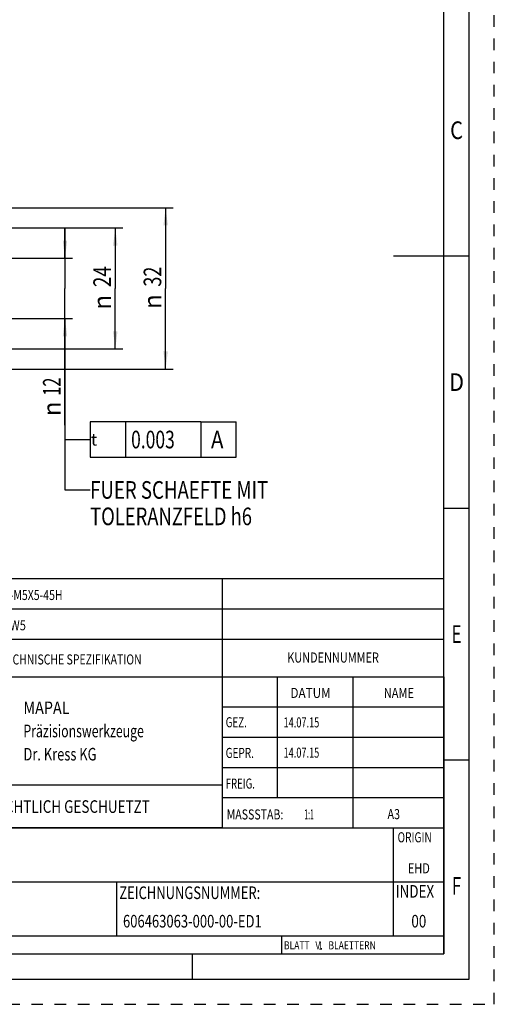
# Model space of a CAD drawing. Units: millimetres. Extents: x 0 to 420, y 0 to 297.
# Drawn here: x 326 to 420, y 0 to 195 of the extents above; entities that cross this region are included whole.
import ezdxf
from ezdxf.enums import TextEntityAlignment as Align

# ---------------------------------------------------------------- set-up
doc = ezdxf.new("R2010")
doc.units = ezdxf.units.MM
doc.header["$LTSCALE"] = 23.1
doc.linetypes.add('HIDDEN', pattern=[0.2, 0.1, -0.1])
doc.layers.get('0').update_dxf_attribs({"linetype": 'CONTINUOUS'})
for name, color, linetype in [('30338344_DIM', 7, 'CONTINUOUS'), ('606463063-000-00-ED1_CL', 7, 'CONTINUOUS'), ('606463063-000-00-ED1_FORMAT', 7, 'CONTINUOUS')]:
    doc.layers.add(name, color=color, linetype=linetype)
doc.styles.get("Standard").update_dxf_attribs({"font": 'TXT.SHX', "width": 0.7})
doc.styles.add('TEXTSTYLE_2', font='TXT.SHX', dxfattribs={"width": 0.675})
doc.styles.add('TEXTSTYLE_3', font='gdt', dxfattribs={"width": 0.7})
doc.dimstyles.new('DIMSTYLE_3', dxfattribs={"dimtxt": 3.5, "dimasz": 3.5, "dimexe": 0.18, "dimexo": 0.0625, "dimgap": 0.09, "dimtad": 1, "dimdec": 3, "dimdsep": 46, "dimtxsty": 'STANDARD', "dimblk": '_FILLED', "dimblk1": '_FILLED', "dimblk2": '_FILLED', "dimcen": 0.09, "dimclrt": 2, "dimadec": 0, "dimazin": 0, "dimtp": 0.1, "dimtm": 0.1, "dimtfac": 1, "dimtdec": 3, "dimtofl": 0, "dimtmove": 0, "dimatfit": 3, "dimldrblk": '_FILLED', "dimfxl": 1, "dimtolj": 1, "dimarcsym": 0})
doc.dimstyles.new('DIMSTYLE_5', dxfattribs={"dimtxt": 3.5, "dimasz": 3.5, "dimexe": 0.18, "dimexo": 0.0625, "dimgap": 0.09, "dimtad": 1, "dimdec": 3, "dimdsep": 46, "dimtxsty": 'STANDARD', "dimblk": '_FILLED', "dimblk1": '_FILLED', "dimblk2": '_FILLED', "dimcen": 0.09, "dimclrt": 2, "dimadec": 0, "dimazin": 0, "dimtp": 0.15, "dimtm": 0.15, "dimtfac": 1, "dimtdec": 3, "dimtofl": 0, "dimtmove": 0, "dimatfit": 3, "dimldrblk": '_FILLED', "dimfxl": 1, "dimtolj": 1, "dimarcsym": 0})
doc.dimstyles.get("Standard").update_dxf_attribs({"dimtxt": 3.5, "dimasz": 3.5, "dimexe": 0.18, "dimexo": 0.0625, "dimgap": 0.09, "dimtad": 1, "dimdec": 3, "dimdsep": 46, "dimtxsty": 'STANDARD', "dimblk": '_FILLED', "dimblk1": '_FILLED', "dimblk2": '_FILLED', "dimcen": 0.09, "dimclrt": 2, "dimadec": 0, "dimazin": 0, "dimtol": 1, "dimtp": 0.005, "dimtm": 0.005, "dimtfac": 1, "dimtdec": 3, "dimtofl": 0, "dimtmove": 0, "dimatfit": 3, "dimldrblk": '_FILLED', "dimfxl": 1, "dimtolj": 1, "dimarcsym": 0})

# ---------------------------------------------------------------- blocks, each defined once
blk = doc.blocks.new('_FILLED')
at = {"color": 0, "linetype": 'BYBLOCK'}
blk.add_solid([(0, 0), (-1, 0.125), (-1, -0.125)], dxfattribs=at)
blk = doc.blocks.new('*D8')
at = {"layer": '30338344_DIM', "color": 3, "linetype": 'CONTINUOUS'}
for p, q in [((334.7, 148.1), (334.7, 154.1)), ((334.7, 154.1), (334.7, 142.1)), ((316.7, 148.1), (336.2, 148.1)), ((334.7, 114.98), (334.7, 142.1)), ((316.7, 136.1), (336.2, 136.1)), ((334.7, 136.1), (334.7, 114.98))]:
    blk.add_line(p, q, dxfattribs=at)
at = {"layer": '30338344_DIM', "color": 3, "linetype": 'CONTINUOUS', "xscale": 3.5, "yscale": 3.5, "zscale": 3.5}
for p, rotation in [((334.7, 148.1), 270), ((334.7, 136.1), 90)]:
    blk.add_blockref('_FILLED', p, dxfattribs=dict(at, rotation=rotation))
at = {"layer": '30338344_DIM', "color": 2, "linetype": 'CONTINUOUS', "width": 0.678571}
blk.add_text('12', height=3.5, rotation=90, dxfattribs=at).set_placement((333.83, 124.4), align=Align.RIGHT)
at = {"layer": '30338344_DIM', "color": 2, "linetype": 'CONTINUOUS', "style": 'TEXTSTYLE_3'}
blk.add_text('n', height=3.5, rotation=90, dxfattribs=at).set_placement((333.83, 119.65), align=Align.RIGHT)
blk = doc.blocks.new('GEOM_TOLERANCE_SYMBOLS_BL1', base_point=(351.7, 112.1))
at = {"layer": '606463063-000-00-ED1_CL', "color": 3, "linetype": 'CONTINUOUS'}
for p, q in [((339.7, 115.6), (339.7, 108.6)), ((361.7, 115.6), (339.7, 115.6)), ((346.7, 115.6), (346.7, 108.6)), ((361.7, 115.6), (361.7, 108.6)), ((361.7, 115.6), (368.7, 115.6)), ((368.7, 108.6), (368.7, 115.6)), ((334.7, 112.1), (339.7, 112.1)), ((339.7, 108.6), (361.7, 108.6)), ((361.7, 108.6), (368.7, 108.6))]:
    blk.add_line(p, q, dxfattribs=at)
at = {"layer": '606463063-000-00-ED1_CL', "color": 2, "linetype": 'CONTINUOUS'}
for s, width, p in [('0.003', 0.728571, (347.83, 110.35)), ('A', 0.857143, (363.7, 110.35))]:
    blk.add_text(s, height=3.5, dxfattribs=dict(at, width=width)).set_placement(p)
at = {"layer": '606463063-000-00-ED1_CL', "color": 2, "linetype": 'CONTINUOUS', "style": 'TEXTSTYLE_3'}
blk.add_text('t', height=2.4, dxfattribs=at).set_placement((339.85, 110.9))
blk = doc.blocks.new('*D10')
at = {"layer": '30338344_DIM', "color": 3, "linetype": 'CONTINUOUS'}
for p, q in [((268.88, 158.1), (356.2, 158.1)), ((354.7, 158.1), (354.7, 142.1)), ((354.7, 126.1), (354.7, 142.1)), ((268.88, 126.1), (356.2, 126.1))]:
    blk.add_line(p, q, dxfattribs=at)
at = {"layer": '30338344_DIM', "color": 3, "linetype": 'CONTINUOUS', "xscale": 3.5, "yscale": 3.5, "zscale": 3.5}
for p, rotation in [((354.7, 158.1), 90), ((354.7, 126.1), 270)]:
    blk.add_blockref('_FILLED', p, dxfattribs=dict(at, rotation=rotation))
at = {"layer": '30338344_DIM', "color": 2, "linetype": 'CONTINUOUS', "width": 0.75}
blk.add_text('32', height=3.5, rotation=90, dxfattribs=at).set_placement((353.83, 144.44), align=Align.CENTER)
at = {"layer": '30338344_DIM', "color": 2, "linetype": 'CONTINUOUS', "style": 'TEXTSTYLE_3'}
blk.add_text('n', height=3.5, rotation=90, dxfattribs=at).set_placement((353.83, 139.48), align=Align.CENTER)
blk = doc.blocks.new('*D11')
at = {"layer": '30338344_DIM', "color": 3, "linetype": 'CONTINUOUS'}
for p, q in [((319.7, 154.1), (346.2, 154.1)), ((344.7, 154.1), (344.7, 142.1)), ((344.7, 130.1), (344.7, 142.1)), ((319.7, 130.1), (346.2, 130.1))]:
    blk.add_line(p, q, dxfattribs=at)
at = {"layer": '30338344_DIM', "color": 3, "linetype": 'CONTINUOUS', "xscale": 3.5, "yscale": 3.5, "zscale": 3.5}
for p, rotation in [((344.7, 154.1), 90), ((344.7, 130.1), 270)]:
    blk.add_blockref('_FILLED', p, dxfattribs=dict(at, rotation=rotation))
at = {"layer": '30338344_DIM', "color": 2, "linetype": 'CONTINUOUS', "width": 0.785714}
blk.add_text('24', height=3.5, rotation=90, dxfattribs=at).set_placement((343.83, 144.44), align=Align.CENTER)
at = {"layer": '30338344_DIM', "color": 2, "linetype": 'CONTINUOUS', "style": 'TEXTSTYLE_3'}
blk.add_text('n', height=3.5, rotation=90, dxfattribs=at).set_placement((343.83, 139.35), align=Align.CENTER)

msp = doc.modelspace()

# ---------------------------------------------------------------- linework, layer by layer
at = {"layer": '606463063-000-00-ED1_FORMAT', "color": 6, "linetype": 'HIDDEN'}
for p, q in [((420, 0), (420, 297)), ((0, 0), (420, 0))]:
    msp.add_line(p, q, dxfattribs=at)
at = {"layer": '606463063-000-00-ED1_FORMAT', "color": 7, "linetype": 'CONTINUOUS'}
for p, q in [((415, 5), (415, 292)), ((415, 148.5), (400, 148.5)), ((410, 10), (410, 78.5)), ((147, 72.5), (410, 72.5)), ((366, 35), (366, 72.5)), ((147, 65), (410, 65)), ((376.8994, 40.9547), (376.8994, 65)), ((391.8994, 65), (391.8994, 35)), ((410, 58.9547), (366, 58.9547)), ((410, 52.9547), (366, 52.9547)), ((410, 46.9547), (366, 46.9547)), ((366, 43.5), (147, 43.5)), ((410, 40.9547), (366, 40.9547)), ((224, 35), (410, 35)), ((400, 13.5), (400, 35)), ((410, 24.25), (224, 24.25)), ((345, 13.5), (345, 24.25)), ((410, 13.5), (224, 13.5)), ((377.7325, 13.5), (377.7325, 10)), ((147, 10), (410, 10)), ((18, 5), (415, 5))]:
    msp.add_line(p, q, dxfattribs=at)
at = {"layer": '606463063-000-00-ED1_FORMAT', "color": 3, "linetype": 'CONTINUOUS'}
for p, q in [((410, 78.5), (410, 225)), ((410, 98.5), (415, 98.5)), ((147, 84.5), (410, 84.5)), ((366, 65), (366, 84.5)), ((410, 65), (410, 84.5)), ((147, 78.5), (410, 78.5)), ((147, 72.5), (410, 72.5)), ((147, 65), (410, 65)), ((147, 65), (410, 65)), ((410, 65), (410, 10)), ((410, 48.5), (415, 48.5)), ((366, 43.5), (295, 43.5)), ((366, 35), (366, 43.5)), ((366, 35), (295, 35)), ((147, 10), (410, 10)), ((360, 10), (360, 5))]:
    msp.add_line(p, q, dxfattribs=at)

# ---------------------------------------------------------------- block references
at = {"layer": '606463063-000-00-ED1_CL', "color": 3, "linetype": 'CONTINUOUS'}
msp.add_blockref('GEOM_TOLERANCE_SYMBOLS_BL1', (351.7046, 112.1034), dxfattribs=at)

# ---------------------------------------------------------------- texts
at = {"color": 2, "linetype": 'CONTINUOUS'}
for s, width, p in [('FUER SCHAEFTE MIT', 0.77591, (339.7046, 100.3534)), ('TOLERANZFELD h6', 0.765079, (339.7046, 95.1034))]:
    msp.add_text(s, height=3.5, dxfattribs=dict(at, width=width)).set_placement(p)
at = {"layer": '606463063-000-00-ED1_FORMAT', "color": 90, "linetype": 'CONTINUOUS', "style": 'TEXTSTYLE_2'}
for s, width, p in [('C', 0.833333, (412.5, 171.75)), ('D', 0.904762, (412.5, 121.75)), ('E', 0.714286, (412.5, 71.75)), ('F', 0.714286, (412.5, 21.75))]:
    msp.add_text(s, height=3.5, dxfattribs=dict(at, width=width)).set_placement(p, align=Align.CENTER)
at = {"layer": '606463063-000-00-ED1_FORMAT', "color": 2, "linetype": 'CONTINUOUS'}
for s, height, width, p in [('ISO 4026-M5X5-45H', 2, 0.764706, (315.225, 80.25)), ('M10X1 SW5', 2, 0.809524, (315.225, 74.25)), ('TECHNISCHE SPEZIFIKATION', 2, 0.762897, (321.8093, 67.4559)), ('KUNDENNUMMER', 2, 0.795635, (378.8634, 67.8395)), ('DATUM', 2, 0.852381, (379.4985, 60.8149)), ('NAME', 2, 0.803571, (398.0389, 60.8149)), ('MAPAL', 2.5, 0.838095, (326.45, 57.6001)), ('GEZ.', 2, 0.714286, (366.6249, 54.9912)), ('14.07.15', 2, 0.669643, (378.1225, 54.9547)), ('Präzisionswerkzeuge', 2.5, 0.714787, (326.45, 53.0001)), ('Dr. Kress KG', 2.5, 0.751984, (326.45, 48.4001)), ('GEPR.', 2, 0.728571, (366.6249, 48.9032)), ('14.07.15', 2, 0.669643, (378.1225, 48.9547)), ('FREIG.', 2, 0.702381, (366.6249, 42.8151)), ('MASSSTAB: ', 2, 0.771429, (366.8255, 36.6922)), ('1:1', 2, 0.5, (382.254, 36.6922)), ('A3', 2, 0.785714, (398.7751, 36.7557)), ('ORIGIN', 2, 0.738095, (400.7764, 32.1524)), ('INDEX', 2.5, 0.780952, (400.406, 21.1649)), ('ZEICHNUNGSNUMMER:', 2.5, 0.754902, (345.5006, 20.8921)), ('BLATT   V.   BLAETTERN', 1.6, 0.778139, (378.2048, 10.9097)), ('1', 1.6, 0.571429, (385.1372, 10.8642)), ('1', 1.6, 0.571429, (391.2748, 10.9141))]:
    msp.add_text(s, height=height, dxfattribs=dict(at, width=width)).set_placement(p)
for s, width, p in [('10010060_HP', 0.746753, (406.775, 82.72)), ('MA', 0.857143, (407.775, 82.72)), ('HP', 0.785714, (408.775, 82.72)), ('30252542_HP', 0.766234, (406.775, 76.72)), ('KA', 0.821429, (407.775, 76.72)), ('HP', 0.785714, (408.775, 76.72))]:
    msp.add_text(s, height=0.03, dxfattribs=dict(at, width=width)).set_placement(p, align=Align.RIGHT)
for s, height, width, p in [('PATENTRECHTLICH GESCHUETZT', 2.5, 0.785714, (330.5, 38)), ('EHD', 2, 0.801587, (405, 26)), ('00', 2.5, 0.785714, (405, 15.25))]:
    msp.add_text(s, height=height, dxfattribs=dict(at, width=width)).set_placement(p, align=Align.CENTER)
at = {"layer": '606463063-000-00-ED1_FORMAT', "color": 7, "linetype": 'CONTINUOUS', "width": 0.759524}
msp.add_text('606463063-000-00-ED1', height=2.5, dxfattribs=at).set_placement((346.225, 15.25))

# ---------------------------------------------------------------- dimensions: what is measured, and where the dimension line sits
at = {"layer": '30338344_DIM', "color": 3, "linetype": 'CONTINUOUS'}
for base, p1, p2, dimstyle, picture, middle in [((354.7046, 158.1034), (268.8798, 126.1034), (268.8798, 158.1034), 'DIMSTYLE_5', '*D10', (353.1904, 139.887)), ((334.7046, 148.1034), (316.6998, 136.1034), (316.702, 148.1034), 'DIMSTYLE_3', '*D8', (334.1893, 115.4793)), ((344.7046, 154.1034), (319.7046, 130.1034), (319.7046, 154.1034), 'DIMSTYLE_3', '*D11', (343.2184, 139.8311))]:
    dim = msp.add_linear_dim(base=base, p1=p1, p2=p2, angle=90, text='%%c<>', dimstyle=dimstyle, dxfattribs=at)
    dim.commit()
    dim.dimension.update_dxf_attribs({"geometry": picture, "text_midpoint": middle, "dimtype": 160})

# ---------------------------------------------------------------- leaders
at = {"color": 3, "linetype": 'CONTINUOUS'}
msp.add_leader([(334.7046, 136.1034), (334.7046, 102.1034), (339.7046, 102.1034)], dimstyle='STANDARD', override={"dimtad": 0}, dxfattribs=at)
at = {"layer": '606463063-000-00-ED1_CL', "color": 3, "linetype": 'CONTINUOUS'}
msp.add_leader([(334.7046, 136.1034), (334.7046, 112.1034), (334.7046, 112.1034)], dimstyle='STANDARD', override={"dimtad": 0}, dxfattribs=at)

doc.saveas('drawing.dxf')
